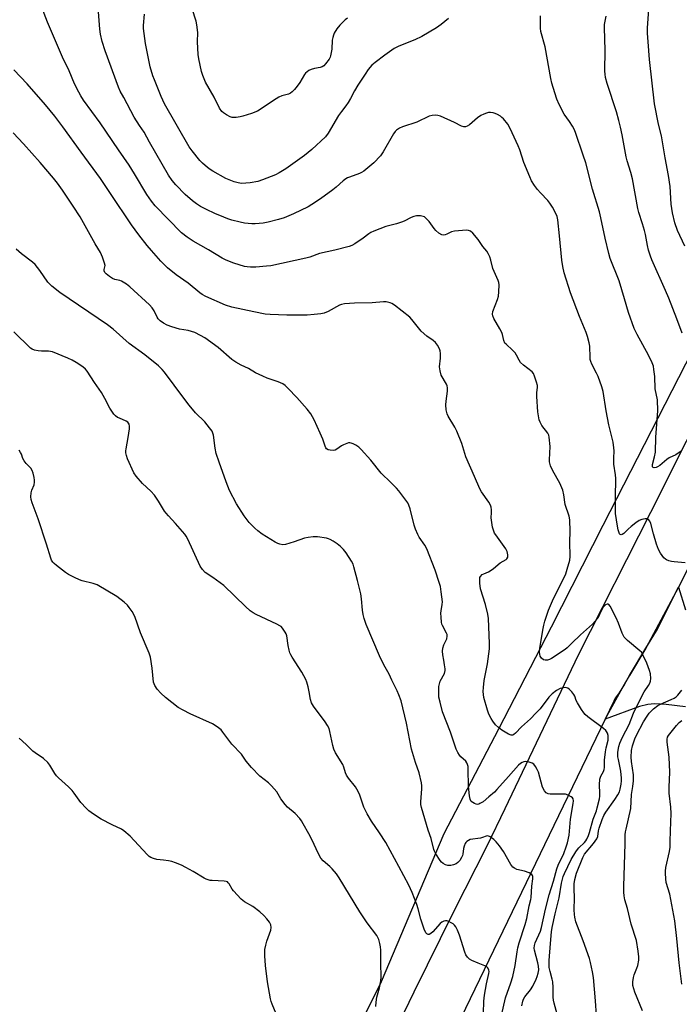
# Model space of a CAD drawing. Units: inches. Extents: x 1183770 to 1189770, y 541457 to 545458.
# Drawn here: x 1184039 to 1184309, y 543953 to 544355 of the extents above; entities that cross this region are included whole.
import ezdxf

# ---------------------------------------------------------------- set-up
doc = ezdxf.new("R2010")
doc.units = ezdxf.units.IN
doc.header["$MEASUREMENT"] = 0
for name, color, linetype in [('NTRL-Farm Land', 3, 'Continuous'), ('TRANS-Driveway', 251, 'Continuous'), ('TRANS-Road', 130, 'Continuous'), ('Undefined', 1, 'Continuous')]:
    doc.layers.add(name, color=color, linetype=linetype)

msp = doc.modelspace()

# ---------------------------------------------------------------- linework, layer by layer
at = {"layer": 'NTRL-Farm Land'}
msp.add_lwpolyline([(1184351.68, 544362.65), (1184351.51, 544348.86), (1184353.87, 544328.34), (1184354.57, 544303.4), (1184352.52, 544295.93), (1184328.5, 544247.55), (1184277.67, 544148.54), (1184256.59, 544107), (1184235.07, 544065.23), (1184212.7, 544022.35), (1184186.95, 543961.9), (1184112.37, 543811.9), (1183994.87, 543880.45), (1183993.72, 543912.61), (1183999.28, 543993.43), (1183997.97, 544033.59), (1183994.17, 544046.31), (1183978.85, 544066.82), (1183914.93, 544126.93), (1183861.7, 544158.62), (1183861.83, 544161.29), (1183863.65, 544168.08), (1183959.77, 544365.84)], dxfattribs=at)
at = {"layer": 'TRANS-Driveway'}
msp.add_polyline3d([(1184311.56, 544074.36, 0), (1184303.59, 544075.38, 0), (1184298.85, 544075.65, 0), (1184296.07, 544075.34, 0), (1184292.68, 544074.46, 0), (1184278.62, 544069.32, 0), (1184286.53, 544083.62, 0), (1184288.65, 544087.14, 0), (1184295.37, 544098.32, 0), (1184299.63, 544105.4, 0), (1184308.74, 544123.32, 0), (1184311.5, 544114.03, 0)], dxfattribs=at)
at = {"layer": 'TRANS-Road'}
for points in [[(1184354.64, 544213.58), (1184308.74, 544123.32), (1184295.37, 544098.32), (1184288.65, 544087.14), (1184286.53, 544083.62), (1184284.42, 544080.11), (1184283.56, 544079.05), (1184282.82, 544077.92), (1184282.18, 544076.72), (1184282.15, 544076.65), (1184278.62, 544069.32), (1184177.68, 543860.24)], [(1184192.34, 543940.79), (1184200.49, 543957.73), (1184216.68, 543990.67), (1184230.56, 544017.77), (1184237.71, 544032.75), (1184267.76, 544095.58), (1184297.29, 544153.94), (1184326.71, 544212.41)]]:
    msp.add_lwpolyline(points, dxfattribs=at)
at = {"layer": 'Undefined'}
for points, elevation in [([(1184275.53, 543942.14), (1184274.73, 543954.08), (1184273.87, 543963.63), (1184273.54, 543965.96), (1184272.68, 543969.75), (1184272.2, 543971.45), (1184269.73, 543978.59), (1184266.72, 543986.43), (1184266.19, 543988.3), (1184266.07, 543989.37), (1184266.01, 543991.28), (1184266.1, 543996.19), (1184265.94, 543999.89), (1184266, 544001.97), (1184266.21, 544003.73), (1184266.87, 544006.3), (1184269.49, 544012.78), (1184270.27, 544014.04), (1184273.85, 544018.44), (1184275.21, 544020.33), (1184275.61, 544021.3), (1184275.95, 544023.57), (1184276.25, 544024.69), (1184277.5, 544028.32), (1184278.12, 544029.87), (1184278.98, 544031.29), (1184282.59, 544036.39), (1184283.83, 544038.37), (1184284.49, 544039.65), (1184284.82, 544040.73), (1184285.19, 544042.71), (1184285.35, 544044.12), (1184285.39, 544045.24), (1184285.12, 544047.99), (1184284.06, 544052.82), (1184283.88, 544053.97), (1184283.87, 544055.77), (1184284.26, 544058.16), (1184284.73, 544059.55), (1184285.75, 544061.99), (1184288.47, 544067.18), (1184290.27, 544071.76), (1184291.09, 544073.61), (1184294.65, 544080.45), (1184296.45, 544083.11), (1184297, 544084.05), (1184297.28, 544084.8), (1184297.36, 544085.9), (1184297.18, 544087.88), (1184296.86, 544089.28), (1184295.66, 544092.29), (1184293.94, 544095.96), (1184293.48, 544096.68), (1184292.9, 544097.3), (1184287.76, 544101.51), (1184286.94, 544102.27), (1184286.39, 544102.89), (1184285.61, 544104.46), (1184284.14, 544108.55), (1184283.17, 544110.71), (1184280.66, 544115.57), (1184280.22, 544116.19), (1184279.88, 544116.41), (1184279.49, 544116.39), (1184278.86, 544116.06), (1184278.45, 544115.72), (1184277.91, 544115.09), (1184277.03, 544113.67), (1184275.62, 544110.63), (1184274.61, 544109.36), (1184273.42, 544108.2), (1184268.56, 544103.86), (1184265.01, 544100.41), (1184263.11, 544098.44), (1184262.35, 544097.77), (1184256.69, 544094.16), (1184255.92, 544093.78), (1184255.13, 544093.51), (1184254.61, 544093.4), (1184254.1, 544093.4), (1184253.42, 544093.66), (1184252.61, 544094.27), (1184252.31, 544094.67), (1184252.09, 544095.15), (1184251.9, 544095.94), (1184251.82, 544096.77), (1184251.91, 544098.21), (1184253.13, 544105.71), (1184253.57, 544107.82), (1184253.99, 544109.42), (1184255.51, 544113.94), (1184257.08, 544117.72), (1184262.52, 544128.82), (1184263.18, 544130.75), (1184264.2, 544134.39), (1184264.36, 544135.82), (1184264.22, 544141.89), (1184264.38, 544146.03), (1184264.21, 544150.9), (1184263.88, 544152.38), (1184262.36, 544157.15), (1184261.82, 544161.15), (1184261.35, 544163.07), (1184260.05, 544165.91), (1184257.31, 544170.88), (1184256.35, 544172.97), (1184255.98, 544174.04), (1184255.88, 544174.6), (1184255.85, 544175.48), (1184256.19, 544180.9), (1184255.75, 544184.69), (1184255.56, 544185.54), (1184255.24, 544186.32), (1184252.73, 544189.5), (1184252.02, 544190.77), (1184251.67, 544191.83), (1184251.12, 544195.08), (1184250.7, 544201.3), (1184250.68, 544203.03), (1184250.97, 544204.99), (1184250.97, 544205.83), (1184250.62, 544207.22), (1184249.77, 544209.71), (1184249.29, 544210.74), (1184248.76, 544211.41), (1184245.25, 544214.18), (1184244.08, 544215.29), (1184243.44, 544216.15), (1184242.42, 544218.24), (1184241.79, 544219.19), (1184240.63, 544220.43), (1184238.24, 544222.56), (1184237.67, 544223.19), (1184237.18, 544224.2), (1184236.61, 544226.66), (1184236.32, 544227.47), (1184235.5, 544229.05), (1184233.1, 544233.2), (1184232.64, 544234.26), (1184232.52, 544235.05), (1184232.67, 544236.12), (1184234.59, 544240.97), (1184235.01, 544242.32), (1184235.18, 544244.08), (1184235.24, 544247.04), (1184235.15, 544247.9), (1184234.91, 544248.72), (1184232.73, 544253.64), (1184231.92, 544257.12), (1184231.41, 544258.49), (1184230.78, 544259.8), (1184230.2, 544260.8), (1184228.67, 544262.71), (1184226.65, 544265.62), (1184224.58, 544268.1), (1184223.54, 544269.03), (1184222.79, 544269.29), (1184221.94, 544269.33), (1184216.95, 544269.03), (1184215.85, 544268.75), (1184213.86, 544267.72), (1184213.15, 544267.44), (1184212.37, 544267.38), (1184211.85, 544267.5), (1184210.66, 544268.15), (1184209.35, 544269.19), (1184208.64, 544270.07), (1184206.67, 544272.87), (1184205.31, 544274.27), (1184204.67, 544274.77), (1184204.22, 544275.02), (1184203.14, 544275.23), (1184201.43, 544275.23), (1184200.31, 544275.02), (1184199.25, 544274.57), (1184196.37, 544273.12), (1184195.27, 544272.67), (1184193.29, 544272.02), (1184188.89, 544270.94), (1184184.03, 544268.96), (1184182.71, 544268.36), (1184181.97, 544267.91), (1184179.66, 544266.09), (1184176.29, 544263.85), (1184175.02, 544263.12), (1184173.95, 544262.7), (1184168.09, 544261.14), (1184161.78, 544259.8), (1184157.84, 544258.32), (1184156.14, 544257.86), (1184141.83, 544254.85), (1184140.1, 544254.62), (1184135.66, 544254.28), (1184133.6, 544254.22), (1184132.23, 544254.36), (1184131.13, 544254.56), (1184126.71, 544255.86), (1184123.53, 544257.16), (1184121.98, 544257.98), (1184116.4, 544261.29), (1184110.04, 544264.85), (1184107.56, 544266.49), (1184105.33, 544268.35), (1184094.55, 544279.36), (1184092.96, 544281.23), (1184091.05, 544284.03), (1184086.08, 544292.39), (1184083.82, 544295.95), (1184079.46, 544302.24), (1184072.08, 544313.23), (1184065.22, 544322.58), (1184064.1, 544324.28), (1184063.25, 544325.82), (1184061.52, 544329.26), (1184059.29, 544334.51), (1184056.57, 544340.12), (1184050.44, 544354.43), (1184044.48, 544370.35)], 326), ([(1184311.21, 544262.79), (1184308.24, 544269.26), (1184307.15, 544272.36), (1184306.2, 544276.45), (1184305.63, 544280.05), (1184305.2, 544287.26), (1184304.6, 544291.78), (1184303.18, 544298.99), (1184301.72, 544307.97), (1184300.52, 544312.76), (1184298.79, 544321.11), (1184296.84, 544339.24), (1184296.2, 544346.47), (1184296.01, 544350.03), (1184296, 544352.12), (1184296.84, 544363.37)], 334), ([(1184214.57, 544355.98), (1184211.61, 544353.57), (1184209.71, 544352.19), (1184203.68, 544348.65), (1184200.75, 544347.19), (1184194.17, 544344.62), (1184193.4, 544344.27), (1184192.38, 544343.67), (1184188.46, 544341.02), (1184184.54, 544337.99), (1184183.23, 544336.85), (1184181.74, 544335.15), (1184180.4, 544333.23), (1184177.51, 544328.72), (1184176.1, 544326.31), (1184174.52, 544323.27), (1184173.51, 544321.59), (1184172.57, 544320.2), (1184170.76, 544317.94), (1184169.54, 544316.25), (1184165.3, 544309.01), (1184164.19, 544307.51), (1184158.63, 544302.33), (1184155.65, 544299.95), (1184147.98, 544294.49), (1184145.29, 544292.8), (1184143.77, 544291.96), (1184138.48, 544289.91), (1184136.5, 544289.3), (1184133.38, 544288.76), (1184131.69, 544288.56), (1184129.79, 544288.52), (1184128.47, 544288.69), (1184126.87, 544289.17), (1184123.44, 544290.58), (1184118.07, 544293.54), (1184117.09, 544294.16), (1184115.91, 544295.08), (1184113.87, 544296.85), (1184112.83, 544297.91), (1184109.69, 544301.84), (1184108.5, 544303.52), (1184098.33, 544321.07), (1184096.92, 544324.06), (1184094.19, 544330.85), (1184093.59, 544332.52), (1184092.49, 544336.18), (1184092.01, 544338.19), (1184090.6, 544345.75), (1184089.75, 544351.89), (1184089.76, 544353.14), (1184090.21, 544357.75)], 330), ([(1184309.81, 544178.92), (1184307.64, 544177.52), (1184304.92, 544176.19), (1184303.96, 544175.52), (1184300.97, 544173.04), (1184300.13, 544172.49), (1184299.47, 544172.24), (1184298.78, 544172.15), (1184298.25, 544172.3), (1184298.07, 544172.61), (1184298.02, 544173.03), (1184298.06, 544173.54), (1184298.92, 544176.59), (1184299.23, 544178.61), (1184299.4, 544184.73), (1184300.18, 544195.47), (1184300.05, 544200.03), (1184299.08, 544204.47), (1184298.95, 544209.57), (1184298.63, 544212.39), (1184298.39, 544213.78), (1184297.9, 544215.11), (1184296.37, 544218.22), (1184291.75, 544226.69), (1184290.6, 544229.09), (1184288.15, 544235.64), (1184286.57, 544241.24), (1184284.33, 544248.68), (1184280.73, 544257.76), (1184280.16, 544259.79), (1184278.61, 544266.15), (1184276.92, 544274.4), (1184276.3, 544276.87), (1184273.49, 544286.2), (1184270.71, 544296.97), (1184269.72, 544300.04), (1184266.5, 544309.28), (1184265.95, 544310.65), (1184265.3, 544311.88), (1184264.13, 544313.79), (1184261.93, 544316.9), (1184259.89, 544320.83), (1184258.93, 544322.98), (1184257.34, 544327.77), (1184256.85, 544329.49), (1184256.45, 544331.4), (1184254.18, 544344.37), (1184252.35, 544350.61), (1184252.22, 544352.06), (1184252.22, 544357.09)], 330), ([(1184310.02, 543960.95), (1184308.91, 543969.67), (1184308.01, 543979.61), (1184307.22, 543986.84), (1184305.08, 543997.75), (1184303.63, 544002.5), (1184303.44, 544003.94), (1184303.3, 544006.27), (1184303.34, 544007.14), (1184303.55, 544008.58), (1184304.96, 544015.16), (1184305.23, 544016.91), (1184305.32, 544019.24), (1184305.36, 544023.68), (1184305.7, 544030.79), (1184305.56, 544033.33), (1184304.86, 544039), (1184304.88, 544041.52), (1184305.19, 544047.67), (1184304.84, 544053.72), (1184304.02, 544059.93), (1184304.03, 544061.07), (1184304.23, 544061.9), (1184304.59, 544062.66), (1184305.08, 544063.37), (1184307.79, 544066.75), (1184308.98, 544067.98), (1184310.07, 544068.71)], 330)]:
    msp.add_lwpolyline(points, dxfattribs=dict(at, elevation=elevation))
for points in [[(1184311.37, 544133.29, 328), (1184306.93, 544133.65, 328), (1184305.79, 544133.84, 328), (1184304.75, 544134.15, 328), (1184303.75, 544134.56, 328), (1184303.3, 544134.82, 328), (1184302.67, 544135.38, 328), (1184301.27, 544137.2, 328), (1184300.52, 544138.76, 328), (1184299.73, 544140.93, 328), (1184298.42, 544145.1, 328), (1184297.41, 544149.36, 328), (1184296.94, 544150.37, 328), (1184296.46, 544150.98, 328), (1184296.07, 544151.25, 328), (1184295.84, 544151.32, 328), (1184295.05, 544151.32, 328), (1184293.65, 544150.99, 328), (1184292.59, 544150.53, 328), (1184291.15, 544149.58, 328), (1184289.36, 544148.19, 328), (1184288.1, 544147.11, 328), (1184286.3, 544145.32, 328), (1184285.64, 544144.87, 328), (1184285.22, 544144.74, 328), (1184284.85, 544144.85, 328), (1184284.57, 544145.19, 328), (1184284.23, 544145.91, 328), (1184283.99, 544146.76, 328), (1184283.71, 544148.24, 328), (1184282.95, 544153.52, 328), (1184282.84, 544160.01, 328), (1184282.97, 544167.8, 328), (1184282.85, 544169.28, 328), (1184282.21, 544173.61, 328), (1184282.18, 544176.07, 328), (1184282.34, 544179.13, 328), (1184282.28, 544180.27, 328), (1184281.89, 544182.62, 328), (1184280.15, 544189.73, 328), (1184279.01, 544195.46, 328), (1184277.84, 544203.36, 328), (1184277.34, 544205.33, 328), (1184275.76, 544209.52, 328), (1184275.14, 544210.87, 328), (1184273.24, 544214.58, 328), (1184272.76, 544215.66, 328), (1184272.56, 544216.41, 328), (1184272.47, 544217.23, 328), (1184272.39, 544221.91, 328), (1184272.11, 544223.33, 328), (1184271.42, 544225.87, 328), (1184270.85, 544227.53, 328), (1184268.12, 544234.03, 328), (1184264.49, 544243.71, 328), (1184261.95, 544251.89, 328), (1184261.4, 544254.47, 328), (1184260.98, 544257.08, 328), (1184259.98, 544267.1, 328), (1184259.25, 544273.56, 328), (1184258.97, 544274.95, 328), (1184258.51, 544276.23, 328), (1184257.13, 544278.77, 328), (1184256.06, 544280.48, 328), (1184255.19, 544281.51, 328), (1184252.19, 544284.64, 328), (1184251.04, 544285.97, 328), (1184249.79, 544287.59, 328), (1184248.52, 544289.6, 328), (1184247.79, 544291.19, 328), (1184245.36, 544297.12, 328), (1184243.71, 544302.25, 328), (1184243.12, 544303.86, 328), (1184239.73, 544310.95, 328), (1184238.78, 544312.71, 328), (1184237.05, 544314.91, 328), (1184236.44, 544315.47, 328), (1184235.77, 544315.95, 328), (1184234.59, 544316.67, 328), (1184233.59, 544317.12, 328), (1184232.79, 544317.32, 328), (1184231.7, 544317.45, 328), (1184230.88, 544317.45, 328), (1184230.09, 544317.28, 328), (1184229.07, 544316.88, 328), (1184227.83, 544316.25, 328), (1184226.48, 544315.31, 328), (1184223.14, 544312.43, 328), (1184222.22, 544311.92, 328), (1184221.49, 544311.7, 328), (1184220.77, 544311.7, 328), (1184219.84, 544311.99, 328), (1184217.02, 544313.43, 328), (1184211.28, 544315.97, 328), (1184210.16, 544316.3, 328), (1184209.29, 544316.36, 328), (1184207.82, 544316.24, 328), (1184206.68, 544315.97, 328), (1184201.63, 544313.56, 328), (1184195.76, 544311.65, 328), (1184194.44, 544311.11, 328), (1184193.3, 544310.35, 328), (1184192.73, 544309.73, 328), (1184192.05, 544308.82, 328), (1184187.88, 544301.45, 328), (1184186.76, 544299.77, 328), (1184183.96, 544296.92, 328), (1184179.87, 544293.53, 328), (1184178.96, 544292.93, 328), (1184178.19, 544292.55, 328), (1184174.02, 544291.08, 328), (1184173.21, 544290.72, 328), (1184172.53, 544290.31, 328), (1184171.45, 544289.52, 328), (1184168.59, 544286.96, 328), (1184167.19, 544285.87, 328), (1184162.22, 544282.23, 328), (1184158.59, 544279.82, 328), (1184157.1, 544278.92, 328), (1184151.12, 544276.03, 328), (1184147.26, 544274.48, 328), (1184145.02, 544273.68, 328), (1184140.74, 544272.59, 328), (1184138.72, 544272.23, 328), (1184135.51, 544271.98, 328), (1184134.02, 544272.03, 328), (1184131.04, 544272.29, 328), (1184129.3, 544272.6, 328), (1184125.92, 544273.5, 328), (1184124.24, 544274, 328), (1184122.56, 544274.64, 328), (1184118.97, 544276.14, 328), (1184115.47, 544277.83, 328), (1184113.08, 544279.06, 328), (1184111.42, 544280.12, 328), (1184109.83, 544281.32, 328), (1184106.83, 544283.98, 328), (1184103.02, 544287.91, 328), (1184101.52, 544289.72, 328), (1184100.03, 544291.93, 328), (1184092.2, 544305.32, 328), (1184089.96, 544309.43, 328), (1184088.08, 544312.22, 328), (1184085.91, 544315.66, 328), (1184081.64, 544323.61, 328), (1184080.27, 544326.25, 328), (1184079.57, 544327.82, 328), (1184074.08, 544342.68, 328), (1184072.8, 544346.59, 328), (1184072.18, 544349.62, 328), (1184071.94, 544351.66, 328), (1184071.23, 544360.53, 328)], [(1184173.25, 544356.06, 332), (1184172.34, 544355.39, 332), (1184170.07, 544353.2, 332), (1184168.8, 544351.76, 332), (1184167.77, 544349.92, 332), (1184167.44, 544349.14, 332), (1184167.16, 544348.2, 332), (1184167.02, 544347.11, 332), (1184166.83, 544343.37, 332), (1184166.32, 544340.63, 332), (1184166.13, 544340.12, 332), (1184165.71, 544339.36, 332), (1184164.29, 544337.46, 332), (1184163.52, 544336.61, 332), (1184162.84, 544336.17, 332), (1184162.1, 544335.94, 332), (1184159.69, 544335.46, 332), (1184158.37, 544335.08, 332), (1184157.36, 544334.63, 332), (1184156.66, 544334.13, 332), (1184156.04, 544333.54, 332), (1184155.68, 544333.08, 332), (1184153.71, 544329.78, 332), (1184152.69, 544328.31, 332), (1184151.57, 544326.9, 332), (1184150.52, 544325.91, 332), (1184149.84, 544325.41, 332), (1184149.09, 544325.04, 332), (1184146.36, 544324.39, 332), (1184145.11, 544323.85, 332), (1184142.88, 544322.47, 332), (1184137.88, 544318.97, 332), (1184136.42, 544318.08, 332), (1184133.88, 544317.09, 332), (1184130.38, 544315.98, 332), (1184129.28, 544315.73, 332), (1184127.63, 544315.47, 332), (1184126.81, 544315.4, 332), (1184126.01, 544315.45, 332), (1184125.2, 544315.71, 332), (1184123.66, 544316.54, 332), (1184122.44, 544317.34, 332), (1184121.85, 544317.92, 332), (1184120.9, 544319.3, 332), (1184118.62, 544323.72, 332), (1184115.16, 544329.95, 332), (1184113.98, 544332.62, 332), (1184113.49, 544334.3, 332), (1184112.41, 544339.48, 332), (1184112.13, 544341.21, 332), (1184111.85, 544346.45, 332), (1184111.92, 544350.31, 332), (1184111.62, 544353.44, 332), (1184111.31, 544354.86, 332), (1184109.69, 544359.92, 332)], [(1184310.22, 544227.23, 332), (1184307.93, 544233.06, 332), (1184304.73, 544241.56, 332), (1184303.42, 544244.68, 332), (1184297.82, 544257.19, 332), (1184297.2, 544258.79, 332), (1184296.42, 544261.2, 332), (1184295.94, 544263.1, 332), (1184295.13, 544267.61, 332), (1184294.76, 544269.26, 332), (1184293.98, 544271.97, 332), (1184292.43, 544276.64, 332), (1184291.99, 544278.3, 332), (1184289.84, 544290.44, 332), (1184289.2, 544293.02, 332), (1184287.69, 544297.74, 332), (1184287.24, 544299.44, 332), (1184285.69, 544308.35, 332), (1184284.98, 544311.47, 332), (1184284.26, 544314.29, 332), (1184283.25, 544317.74, 332), (1184279.47, 544329.44, 332), (1184278.83, 544331.88, 332), (1184278.61, 544333.17, 332), (1184278.52, 544334.43, 332), (1184278.62, 544343.08, 332), (1184278.35, 544352.17, 332), (1184278.46, 544353.47, 332), (1184279.01, 544356.99, 332)], [(1184259.08, 543948.58, 324), (1184257.78, 543953.1, 324), (1184257.52, 543954.41, 324), (1184257.45, 543955.55, 324), (1184257.44, 543959.58, 324), (1184257.27, 543961.86, 324), (1184257.03, 543962.99, 324), (1184256.1, 543966.06, 324), (1184255.8, 543967.66, 324), (1184255.74, 543968.79, 324), (1184255.76, 543970.52, 324), (1184256.23, 543977.58, 324), (1184256.75, 543982.26, 324), (1184257.03, 543984.09, 324), (1184258.21, 543989.67, 324), (1184259.88, 543996.25, 324), (1184260.82, 544002.19, 324), (1184261.16, 544003.9, 324), (1184261.45, 544004.94, 324), (1184261.98, 544006.17, 324), (1184264.78, 544011.85, 324), (1184266.68, 544015.09, 324), (1184267.31, 544016.05, 324), (1184267.86, 544016.71, 324), (1184270.19, 544018.88, 324), (1184270.71, 544019.54, 324), (1184271.14, 544020.26, 324), (1184271.81, 544021.78, 324), (1184272.25, 544022.99, 324), (1184273.7, 544028.47, 324), (1184275.09, 544031.86, 324), (1184275.46, 544032.98, 324), (1184276.29, 544036.78, 324), (1184276.46, 544037.88, 324), (1184276.49, 544039.01, 324), (1184276.35, 544042.42, 324), (1184276.5, 544044.78, 324), (1184276.85, 544046, 324), (1184277.97, 544047.95, 324), (1184278.23, 544048.66, 324), (1184278.34, 544049.48, 324), (1184278.44, 544052.58, 324), (1184278.8, 544055.95, 324), (1184279.08, 544057.6, 324), (1184279.86, 544060.67, 324), (1184279.96, 544061.81, 324), (1184279.85, 544062.68, 324), (1184279.64, 544063.53, 324), (1184279.28, 544064.3, 324), (1184278.92, 544064.74, 324), (1184278.03, 544065.5, 324), (1184271.59, 544070.3, 324), (1184270.48, 544071.22, 324), (1184269.9, 544071.85, 324), (1184268.94, 544073.26, 324), (1184267.32, 544075.97, 324), (1184266.84, 544076.99, 324), (1184266.19, 544078.74, 324), (1184265.83, 544079.41, 324), (1184264.96, 544080.53, 324), (1184263.98, 544081.54, 324), (1184263.35, 544082.03, 324), (1184262.87, 544082.2, 324), (1184262.36, 544082.26, 324), (1184261.55, 544082.2, 324), (1184260.21, 544081.87, 324), (1184258.76, 544081.06, 324), (1184256.98, 544079.67, 324), (1184255.67, 544078.31, 324), (1184252.03, 544073.61, 324), (1184250.31, 544071.71, 324), (1184248.09, 544069.45, 324), (1184244.43, 544066.12, 324), (1184242, 544063.55, 324), (1184241.35, 544063.02, 324), (1184240.9, 544062.81, 324), (1184240.2, 544062.74, 324), (1184239.16, 544063.12, 324), (1184236.37, 544064.83, 324), (1184234.98, 544065.87, 324), (1184233.83, 544067.04, 324), (1184232.73, 544068.44, 324), (1184232, 544069.65, 324), (1184231.12, 544071.4, 324), (1184230.54, 544073.05, 324), (1184229.08, 544078.17, 324), (1184228.86, 544079.4, 324), (1184228.8, 544080.57, 324), (1184228.9, 544082.3, 324), (1184229.2, 544085.16, 324), (1184230.48, 544091.93, 324), (1184231.31, 544098.03, 324), (1184231.33, 544100.27, 324), (1184230.91, 544110.51, 324), (1184230.65, 544112.23, 324), (1184229.71, 544116.22, 324), (1184227.66, 544122.7, 324), (1184227.37, 544125.01, 324), (1184227.33, 544126.73, 324), (1184227.42, 544127.26, 324), (1184227.63, 544127.71, 324), (1184228.28, 544128.45, 324), (1184229.01, 544128.84, 324), (1184230.91, 544129.56, 324), (1184231.64, 544129.97, 324), (1184233.01, 544130.96, 324), (1184235.76, 544133.26, 324), (1184238.11, 544134.62, 324), (1184238.45, 544134.96, 324), (1184238.77, 544135.6, 324), (1184238.87, 544136.08, 324), (1184238.85, 544136.6, 324), (1184238.51, 544137.94, 324), (1184238.01, 544138.97, 324), (1184233.89, 544144.74, 324), (1184233.42, 544145.48, 324), (1184233.05, 544146.25, 324), (1184232.63, 544147.93, 324), (1184232.13, 544150.8, 324), (1184232.08, 544151.65, 324), (1184232.2, 544153.88, 324), (1184232.18, 544154.95, 324), (1184232.05, 544156.01, 324), (1184231.75, 544156.92, 324), (1184231.04, 544158.14, 324), (1184228.02, 544162.35, 324), (1184227.35, 544163.53, 324), (1184225.23, 544168.64, 324), (1184221.59, 544176.58, 324), (1184219.98, 544182.03, 324), (1184217.97, 544187.17, 324), (1184217.16, 544188.74, 324), (1184214.45, 544193.22, 324), (1184214, 544194.17, 324), (1184213.66, 544195.86, 324), (1184213.52, 544197.88, 324), (1184213.63, 544199.36, 324), (1184214.14, 544203.49, 324), (1184214.17, 544204.82, 324), (1184214.02, 544205.63, 324), (1184213.71, 544206.4, 324), (1184211.62, 544210.11, 324), (1184211.12, 544211.8, 324), (1184210.98, 544212.67, 324), (1184210.94, 544213.53, 324), (1184211.24, 544216.97, 324), (1184211.27, 544218.96, 324), (1184211.14, 544220.06, 324), (1184210.85, 544220.84, 324), (1184210.03, 544222.34, 324), (1184209.2, 544223.48, 324), (1184208.33, 544224.21, 324), (1184205.76, 544226.06, 324), (1184203.42, 544228.09, 324), (1184202.27, 544229.37, 324), (1184199.55, 544232.89, 324), (1184198.75, 544233.76, 324), (1184192.42, 544238.73, 324), (1184191.42, 544239.35, 324), (1184190.66, 544239.64, 324), (1184189.05, 544240, 324), (1184187.97, 544240.07, 324), (1184183.37, 544239.7, 324), (1184176.06, 544239.48, 324), (1184171.94, 544239.21, 324), (1184170.79, 544238.96, 324), (1184169.99, 544238.63, 324), (1184165.31, 544236.16, 324), (1184163.68, 544235.42, 324), (1184162.27, 544235.11, 324), (1184159.65, 544234.85, 324), (1184156.72, 544234.65, 324), (1184148.42, 544234.64, 324), (1184141.61, 544234.87, 324), (1184139.56, 544235.05, 324), (1184134.91, 544235.92, 324), (1184125.96, 544237.84, 324), (1184123.34, 544238.74, 324), (1184115.28, 544242.28, 324), (1184113.72, 544243.1, 324), (1184112.74, 544243.76, 324), (1184107.98, 544247.64, 324), (1184103.12, 544251.1, 324), (1184099.59, 544254.03, 324), (1184096.81, 544256.76, 324), (1184092.97, 544261.06, 324), (1184091.28, 544263.06, 324), (1184087.82, 544267.42, 324), (1184084.89, 544271.53, 324), (1184076.29, 544284.44, 324), (1184072.13, 544290.5, 324), (1184064.2, 544301.23, 324), (1184056.78, 544311.64, 324), (1184053.45, 544315.99, 324), (1184049.63, 544320.64, 324), (1184042.21, 544329.27, 324), (1184036.72, 544334.98, 324)], [(1184244.51, 543952, 322), (1184244.97, 543953.96, 322), (1184245.3, 543954.73, 322), (1184245.85, 543955.66, 322), (1184248.08, 543958.65, 322), (1184249, 543960.14, 322), (1184250.48, 543963, 322), (1184250.89, 543964.08, 322), (1184251.3, 543965.46, 322), (1184251.51, 543966.83, 322), (1184251.45, 543968.23, 322), (1184251.15, 543969.67, 322), (1184249.69, 543974.84, 322), (1184249.6, 543975.67, 322), (1184249.71, 543976.7, 322), (1184250.06, 543977.8, 322), (1184252.14, 543982.64, 322), (1184252.68, 543984.14, 322), (1184254.24, 543991.54, 322), (1184255.79, 543997.43, 322), (1184257.52, 544003.01, 322), (1184258.92, 544008.11, 322), (1184259.48, 544009.6, 322), (1184261.7, 544014.4, 322), (1184262.71, 544017.1, 322), (1184263.22, 544018.78, 322), (1184263.91, 544021.92, 322), (1184264.48, 544028.44, 322), (1184265.62, 544034.87, 322), (1184265.67, 544035.96, 322), (1184265.53, 544036.71, 322), (1184265.29, 544037.12, 322), (1184264.69, 544037.6, 322), (1184263.46, 544038.23, 322), (1184262.4, 544038.58, 322), (1184260.93, 544038.69, 322), (1184256.16, 544038.62, 322), (1184255.35, 544038.76, 322), (1184254.51, 544039.19, 322), (1184253.82, 544040, 322), (1184253.05, 544041.48, 322), (1184251.32, 544047.62, 322), (1184250.85, 544048.69, 322), (1184250.13, 544049.96, 322), (1184249.45, 544050.86, 322), (1184248.8, 544051.32, 322), (1184247.52, 544051.79, 322), (1184246.18, 544052.03, 322), (1184245.4, 544051.92, 322), (1184244.66, 544051.6, 322), (1184244, 544051.17, 322), (1184243.21, 544050.49, 322), (1184239.16, 544045.8, 322), (1184234.36, 544040.53, 322), (1184233.33, 544039.51, 322), (1184231.02, 544037.61, 322), (1184228.69, 544035.53, 322), (1184227.44, 544034.77, 322), (1184226.92, 544034.56, 322), (1184226.39, 544034.47, 322), (1184225.9, 544034.53, 322), (1184225.16, 544034.8, 322), (1184224.46, 544035.2, 322), (1184223.86, 544035.7, 322), (1184223.39, 544036.56, 322), (1184223.14, 544037.98, 322), (1184222.81, 544041.92, 322), (1184222.67, 544048.75, 322), (1184222.55, 544049.93, 322), (1184222.36, 544050.78, 322), (1184222.04, 544051.48, 322), (1184221.61, 544052.07, 322), (1184219.67, 544053.91, 322), (1184219.1, 544054.56, 322), (1184218.35, 544055.74, 322), (1184217.72, 544056.99, 322), (1184215.38, 544064.01, 322), (1184212.15, 544072.3, 322), (1184211.1, 544076.32, 322), (1184210.66, 544078.35, 322), (1184210.59, 544079.21, 322), (1184210.6, 544080.95, 322), (1184210.67, 544082.68, 322), (1184210.81, 544083.81, 322), (1184211.2, 544084.89, 322), (1184212.89, 544087.99, 322), (1184213.26, 544089.2, 322), (1184213.23, 544089.97, 322), (1184212.87, 544091.52, 322), (1184212.66, 544093.4, 322), (1184212.23, 544095.69, 322), (1184212.17, 544097.18, 322), (1184212.26, 544098.36, 322), (1184212.65, 544099.68, 322), (1184213.87, 544102.2, 322), (1184214.05, 544103.22, 322), (1184213.96, 544103.97, 322), (1184213.78, 544104.5, 322), (1184212.05, 544107.59, 322), (1184211.83, 544108.13, 322), (1184211.65, 544108.96, 322), (1184211.49, 544110.99, 322), (1184211.45, 544112.73, 322), (1184211.54, 544113.6, 322), (1184212, 544116.19, 322), (1184212.05, 544117.35, 322), (1184211.59, 544121.48, 322), (1184211.27, 544123.54, 322), (1184210.77, 544125.24, 322), (1184209.05, 544130.3, 322), (1184205.67, 544139.05, 322), (1184204.87, 544140.54, 322), (1184202.51, 544143.77, 322), (1184201.98, 544144.82, 322), (1184201.07, 544147.02, 322), (1184200.5, 544148.71, 322), (1184198.89, 544155.31, 322), (1184198.39, 544156.85, 322), (1184197.89, 544157.76, 322), (1184197.13, 544158.9, 322), (1184194.22, 544162.68, 322), (1184193.25, 544163.81, 322), (1184190.98, 544166.13, 322), (1184186.99, 544169.94, 322), (1184182.73, 544175.24, 322), (1184178.86, 544179.58, 322), (1184177.8, 544180.57, 322), (1184176.62, 544181.39, 322), (1184175.58, 544181.91, 322), (1184174.77, 544182.2, 322), (1184174.23, 544182.32, 322), (1184173.69, 544182.32, 322), (1184172.89, 544182.11, 322), (1184171.58, 544181.52, 322), (1184170.82, 544181.08, 322), (1184168.91, 544179.74, 322), (1184168.15, 544179.38, 322), (1184167.3, 544179.26, 322), (1184166.13, 544179.32, 322), (1184165.3, 544179.5, 322), (1184164.67, 544179.89, 322), (1184164.38, 544180.28, 322), (1184164.04, 544180.97, 322), (1184163.14, 544183.84, 322), (1184162.1, 544186.31, 322), (1184159.65, 544191.72, 322), (1184158.26, 544194.17, 322), (1184156.73, 544196.1, 322), (1184152.45, 544200.96, 322), (1184149.01, 544204.65, 322), (1184147.72, 544205.85, 322), (1184146.74, 544206.45, 322), (1184144.9, 544207.32, 322), (1184140.36, 544208.88, 322), (1184138.54, 544209.63, 322), (1184135.65, 544211.06, 322), (1184132.7, 544212.72, 322), (1184129.73, 544214.18, 322), (1184127.49, 544215.4, 322), (1184125.92, 544216.53, 322), (1184120.37, 544221.37, 322), (1184114.87, 544225.29, 322), (1184113.12, 544226.34, 322), (1184110.74, 544227.47, 322), (1184109.39, 544227.95, 322), (1184108, 544228.27, 322), (1184104.46, 544228.84, 322), (1184101.35, 544229.78, 322), (1184099.41, 544230.5, 322), (1184097.92, 544231.35, 322), (1184096.51, 544232.32, 322), (1184095.78, 544233.08, 322), (1184095.36, 544233.79, 322), (1184094.14, 544236.4, 322), (1184093.29, 544237.57, 322), (1184092.16, 544238.89, 322), (1184084.14, 544246.22, 322), (1184082.74, 544247.29, 322), (1184080.76, 544248.47, 322), (1184080, 544248.76, 322), (1184077.98, 544249.21, 322), (1184077.07, 544249.59, 322), (1184075.85, 544250.4, 322), (1184074.49, 544251.48, 322), (1184073.95, 544252.08, 322), (1184073.71, 544252.71, 322), (1184073.72, 544253.22, 322), (1184074.01, 544254.86, 322), (1184073.83, 544255.94, 322), (1184072.98, 544258.36, 322), (1184072.17, 544260.19, 322), (1184070.03, 544263.79, 322), (1184063.83, 544274.8, 322), (1184061.01, 544279.26, 322), (1184056.67, 544285.73, 322), (1184054.6, 544288.57, 322), (1184052.96, 544290.66, 322), (1184047.42, 544297.12, 322), (1184040.68, 544304.69, 322), (1184036.48, 544309.17, 322)], [(1184235.63, 543945.07, 320), (1184237.89, 543955.31, 320), (1184240.08, 543961.51, 320), (1184240.86, 543964.05, 320), (1184241.79, 543968.49, 320), (1184242.6, 543974.08, 320), (1184242.94, 543975.75, 320), (1184243.54, 543977.88, 320), (1184245.94, 543985.38, 320), (1184246.57, 543987.78, 320), (1184247.51, 543992.99, 320), (1184248.19, 543995.49, 320), (1184248.34, 543996.33, 320), (1184248.7, 544001.01, 320), (1184249.1, 544003.97, 320), (1184249.07, 544005.03, 320), (1184248.94, 544005.41, 320), (1184248.67, 544005.77, 320), (1184248.25, 544006.08, 320), (1184247.51, 544006.47, 320), (1184245.59, 544007.17, 320), (1184242.57, 544007.86, 320), (1184241.57, 544008.31, 320), (1184240.91, 544008.77, 320), (1184240.09, 544009.88, 320), (1184237.13, 544015.22, 320), (1184235.48, 544017.45, 320), (1184234.06, 544019.16, 320), (1184233.07, 544020.14, 320), (1184231.65, 544021.12, 320), (1184230.68, 544021.53, 320), (1184229.99, 544021.49, 320), (1184228.44, 544020.84, 320), (1184227.62, 544020.61, 320), (1184223.46, 544020.03, 320), (1184222.71, 544019.72, 320), (1184222.05, 544019.29, 320), (1184221.68, 544018.89, 320), (1184221.37, 544018.41, 320), (1184220.92, 544017.32, 320), (1184220.73, 544016.46, 320), (1184220.44, 544014.09, 320), (1184220.29, 544013.52, 320), (1184219.94, 544012.74, 320), (1184219.15, 544011.52, 320), (1184218.39, 544010.66, 320), (1184217.69, 544010.19, 320), (1184216.64, 544009.73, 320), (1184215.5, 544009.47, 320), (1184214.35, 544009.44, 320), (1184213.31, 544009.78, 320), (1184212.32, 544010.31, 320), (1184211.67, 544010.81, 320), (1184211.1, 544011.47, 320), (1184209.38, 544014.27, 320), (1184208.82, 544015.32, 320), (1184208.55, 544016, 320), (1184207.52, 544020.5, 320), (1184206.3, 544023.9, 320), (1184203.45, 544033.23, 320), (1184203.26, 544034.35, 320), (1184203.2, 544035.51, 320), (1184203.64, 544040.88, 320), (1184203.64, 544042.07, 320), (1184203.5, 544043.21, 320), (1184202.51, 544047.4, 320), (1184201.02, 544051.56, 320), (1184199.36, 544057.09, 320), (1184197.33, 544067.67, 320), (1184195.15, 544076.88, 320), (1184194.3, 544079.31, 320), (1184193.61, 544080.89, 320), (1184191.41, 544085.29, 320), (1184190.3, 544087.72, 320), (1184188.11, 544091.57, 320), (1184186.37, 544095.22, 320), (1184180.86, 544108.08, 320), (1184180.04, 544110.51, 320), (1184179.62, 544112.17, 320), (1184179.37, 544113.91, 320), (1184178.97, 544118.59, 320), (1184178.63, 544120.56, 320), (1184177.33, 544126, 320), (1184175.86, 544131.63, 320), (1184175.49, 544132.72, 320), (1184174.82, 544133.99, 320), (1184172.69, 544137.43, 320), (1184171.62, 544138.78, 320), (1184170.32, 544139.96, 320), (1184168.96, 544141.02, 320), (1184167.33, 544142.15, 320), (1184166.17, 544142.79, 320), (1184165.45, 544143.08, 320), (1184164.61, 544143.3, 320), (1184160.89, 544143.9, 320), (1184159.14, 544143.87, 320), (1184157.08, 544143.6, 320), (1184155.63, 544143.33, 320), (1184151.35, 544141.81, 320), (1184147.83, 544140.78, 320), (1184146.7, 544140.7, 320), (1184145.54, 544140.87, 320), (1184144.71, 544141.15, 320), (1184143.69, 544141.71, 320), (1184138.29, 544145.06, 320), (1184136.53, 544146.31, 320), (1184135.25, 544147.52, 320), (1184133.01, 544149.84, 320), (1184130.92, 544152.51, 320), (1184127.85, 544157.46, 320), (1184125.01, 544162.88, 320), (1184123.52, 544166.46, 320), (1184120.69, 544174.42, 320), (1184119.54, 544178, 320), (1184119.05, 544180.17, 320), (1184118.36, 544185.49, 320), (1184118.16, 544186.34, 320), (1184117.8, 544187.11, 320), (1184116.8, 544188.52, 320), (1184114.79, 544191.02, 320), (1184111.07, 544194.67, 320), (1184108.43, 544197.79, 320), (1184106.26, 544200.61, 320), (1184098.38, 544211.3, 320), (1184097.43, 544212.4, 320), (1184095.95, 544213.82, 320), (1184090.36, 544218.36, 320), (1184083.89, 544223, 320), (1184077.33, 544228.82, 320), (1184074.97, 544230.66, 320), (1184055.55, 544243.89, 320), (1184052.27, 544246.46, 320), (1184051.39, 544247.25, 320), (1184050.64, 544248.13, 320), (1184047.38, 544252.86, 320), (1184045.46, 544255.34, 320), (1184044.37, 544256.31, 320), (1184039.83, 544259.64, 320), (1184037.59, 544261.62, 320)], [(1184228.84, 543949.07, 318), (1184229.08, 543953.96, 318), (1184229.31, 543956.46, 318), (1184230.07, 543961.05, 318), (1184231.12, 543965.23, 318), (1184231.16, 543966.02, 318), (1184231.08, 543966.58, 318), (1184230.68, 543967.59, 318), (1184230.13, 543968.1, 318), (1184226.73, 543969.43, 318), (1184224.06, 543970.57, 318), (1184223.09, 543971.15, 318), (1184222.33, 543971.96, 318), (1184221.71, 543972.89, 318), (1184221.24, 543973.95, 318), (1184219.03, 543980.98, 318), (1184218.25, 543983.06, 318), (1184217.56, 543984.31, 318), (1184217.06, 543985, 318), (1184216.44, 543985.57, 318), (1184215.71, 543986.05, 318), (1184214.69, 543986.58, 318), (1184213.91, 543986.84, 318), (1184213.38, 543986.85, 318), (1184212.59, 543986.63, 318), (1184211.82, 543986.23, 318), (1184211.13, 543985.68, 318), (1184208.17, 543982.32, 318), (1184207.3, 543981.58, 318), (1184206.59, 543981.25, 318), (1184206.17, 543981.25, 318), (1184205.64, 543981.54, 318), (1184205.33, 543981.92, 318), (1184204.62, 543983.41, 318), (1184203.17, 543987.47, 318), (1184202.08, 543991.78, 318), (1184201.54, 543993.46, 318), (1184199.66, 543998.41, 318), (1184198.27, 544001.44, 318), (1184194.29, 544009.1, 318), (1184188.87, 544018.81, 318), (1184186.31, 544022.83, 318), (1184183.01, 544027.53, 318), (1184181.21, 544030.59, 318), (1184179.98, 544033.27, 318), (1184178.3, 544038.25, 318), (1184177.6, 544039.78, 318), (1184176.44, 544041.64, 318), (1184173.69, 544045.13, 318), (1184172.88, 544046.35, 318), (1184172.43, 544047.42, 318), (1184171.7, 544049.69, 318), (1184171.26, 544050.78, 318), (1184168.36, 544055.53, 318), (1184167.6, 544057.11, 318), (1184167.2, 544058.53, 318), (1184166.04, 544064.33, 318), (1184165.67, 544065.44, 318), (1184165.03, 544066.78, 318), (1184164.1, 544068.29, 318), (1184159.36, 544074.64, 318), (1184158.51, 544076.03, 318), (1184158.1, 544077.32, 318), (1184157.54, 544080.52, 318), (1184157.1, 544082.48, 318), (1184156.58, 544084.41, 318), (1184156.18, 544085.48, 318), (1184154.61, 544088.55, 318), (1184150.6, 544094.63, 318), (1184149.99, 544095.66, 318), (1184149.64, 544096.45, 318), (1184149.34, 544097.52, 318), (1184148.97, 544099.45, 318), (1184148.45, 544103.38, 318), (1184148.19, 544104.17, 318), (1184147.78, 544104.92, 318), (1184146.61, 544106.57, 318), (1184146.02, 544107.19, 318), (1184145.56, 544107.52, 318), (1184144.26, 544108.21, 318), (1184135.87, 544112.19, 318), (1184134.64, 544112.88, 318), (1184133.46, 544113.69, 318), (1184131.47, 544115.37, 318), (1184122.58, 544123.94, 318), (1184118.19, 544127.31, 318), (1184115.03, 544129.36, 318), (1184113.85, 544130.56, 318), (1184113, 544131.95, 318), (1184107.86, 544142.91, 318), (1184107.19, 544144.21, 318), (1184106.72, 544144.95, 318), (1184102.84, 544149.39, 318), (1184099.94, 544152.46, 318), (1184099.01, 544153.54, 318), (1184098.39, 544154.42, 318), (1184095.92, 544158.53, 318), (1184094.26, 544160.97, 318), (1184092.73, 544162.56, 318), (1184089.33, 544165.72, 318), (1184086.69, 544168.74, 318), (1184085.74, 544170.16, 318), (1184083.23, 544175.87, 318), (1184082.77, 544177.17, 318), (1184082.53, 544178.22, 318), (1184082.51, 544179.06, 318), (1184082.62, 544179.93, 318), (1184083.5, 544184.56, 318), (1184084.06, 544188.09, 318), (1184084.06, 544189.22, 318), (1184083.86, 544189.99, 318), (1184083.64, 544190.46, 318), (1184083.34, 544190.84, 318), (1184082.69, 544191.29, 318), (1184079.92, 544192.4, 318), (1184079.16, 544192.78, 318), (1184078.35, 544193.35, 318), (1184077.6, 544194.16, 318), (1184075.98, 544196.54, 318), (1184073.94, 544200.5, 318), (1184072.53, 544203, 318), (1184069.65, 544207.08, 318), (1184066.69, 544211.69, 318), (1184065.97, 544212.53, 318), (1184064.91, 544213.46, 318), (1184062.23, 544215.19, 318), (1184060.5, 544216.16, 318), (1184058.72, 544216.97, 318), (1184052.45, 544219.57, 318), (1184051.64, 544219.8, 318), (1184050.86, 544219.92, 318), (1184048.03, 544219.92, 318), (1184046.59, 544220.06, 318), (1184045.19, 544220.3, 318), (1184044.15, 544220.66, 318), (1184043.51, 544221.14, 318), (1184036.71, 544227.73, 318)], [(1184184.79, 543951.83, 316), (1184184.93, 543953.54, 316), (1184185.28, 543955.52, 316), (1184186.3, 543959.44, 316), (1184186.82, 543962.29, 316), (1184187, 543963.73, 316), (1184186.82, 543969.44, 316), (1184186.83, 543974.81, 316), (1184186.73, 543976.21, 316), (1184186.51, 543977.58, 316), (1184186.02, 543979.14, 316), (1184185.18, 543980.83, 316), (1184181.31, 543986.02, 316), (1184178.3, 543990.46, 316), (1184169.88, 544004.47, 316), (1184168.66, 544006.1, 316), (1184166.97, 544008.1, 316), (1184165.94, 544009.08, 316), (1184163.33, 544011.3, 316), (1184162.3, 544012.51, 316), (1184161.33, 544014.26, 316), (1184158.6, 544020.07, 316), (1184157.4, 544022.39, 316), (1184155.13, 544026.45, 316), (1184154.36, 544027.7, 316), (1184153.69, 544028.64, 316), (1184151.78, 544030.74, 316), (1184148.69, 544033.34, 316), (1184147.66, 544034.35, 316), (1184145.94, 544036.77, 316), (1184144.32, 544039.62, 316), (1184142.19, 544042.06, 316), (1184140.92, 544043.28, 316), (1184137.42, 544045.97, 316), (1184133.9, 544049.5, 316), (1184131.73, 544052.2, 316), (1184129.82, 544055.03, 316), (1184125.92, 544059.06, 316), (1184122.25, 544064.06, 316), (1184121.54, 544064.93, 316), (1184119.95, 544066.21, 316), (1184117.97, 544067.47, 316), (1184108.8, 544071.47, 316), (1184105.95, 544072.96, 316), (1184103.92, 544074.12, 316), (1184098.69, 544078.12, 316), (1184096.83, 544079.91, 316), (1184095.28, 544081.59, 316), (1184094.39, 544083.09, 316), (1184093.91, 544084.46, 316), (1184093.36, 544090.17, 316), (1184092.55, 544094.69, 316), (1184092.13, 544096.34, 316), (1184088.59, 544104.58, 316), (1184086.25, 544111.35, 316), (1184085.06, 544113.37, 316), (1184083.9, 544115.06, 316), (1184083.17, 544115.97, 316), (1184081.86, 544117.14, 316), (1184078.82, 544119.47, 316), (1184070.75, 544124.23, 316), (1184069.16, 544124.88, 316), (1184064.72, 544125.98, 316), (1184063.63, 544126.32, 316), (1184061.49, 544127.29, 316), (1184059.12, 544128.49, 316), (1184057.9, 544129.32, 316), (1184054.13, 544132.22, 316), (1184053.22, 544132.97, 316), (1184052.61, 544133.59, 316), (1184052.15, 544134.33, 316), (1184051.81, 544135.12, 316), (1184050.07, 544140.96, 316), (1184046.71, 544151.28, 316), (1184044.16, 544157.78, 316), (1184043.72, 544159.14, 316), (1184043.62, 544160.24, 316), (1184043.8, 544161.9, 316), (1184044.12, 544162.99, 316), (1184044.95, 544165.14, 316), (1184045.21, 544166.23, 316), (1184045.18, 544167.08, 316), (1184044.97, 544168.22, 316), (1184044.57, 544169.94, 316), (1184044.21, 544171.03, 316), (1184043.58, 544171.99, 316), (1184041.76, 544173.96, 316), (1184040.92, 544175.04, 316), (1184040.4, 544176, 316), (1184039.82, 544177.67, 316), (1184039.46, 544178.46, 316), (1184038.83, 544179.38, 316)], [(1184293.96, 543949.93, 328), (1184290.78, 543957.68, 328), (1184290.34, 543959.04, 328), (1184290.04, 543960.42, 328), (1184290, 543961.85, 328), (1184290.2, 543963.58, 328), (1184290.52, 543964.7, 328), (1184291.63, 543967.45, 328), (1184291.99, 543968.56, 328), (1184292.4, 543970.73, 328), (1184292.49, 543972.11, 328), (1184292.23, 543974.41, 328), (1184291.54, 543978.72, 328), (1184289.34, 543985.42, 328), (1184287.79, 543991.9, 328), (1184286.75, 543995.34, 328), (1184286.46, 543997.11, 328), (1184286.36, 543998.48, 328), (1184286.37, 544000.97, 328), (1184286.88, 544018.25, 328), (1184286.91, 544021.97, 328), (1184287.01, 544023.16, 328), (1184287.22, 544024.33, 328), (1184289.14, 544032.78, 328), (1184289.5, 544038.53, 328), (1184289.98, 544041.81, 328), (1184290.22, 544044.07, 328), (1184290.27, 544045.2, 328), (1184290.2, 544046.61, 328), (1184289.46, 544052.01, 328), (1184289.31, 544053.71, 328), (1184289.43, 544056.52, 328), (1184289.88, 544058.46, 328), (1184290.74, 544061.21, 328), (1184291.46, 544062.82, 328), (1184294.33, 544068.17, 328), (1184295.81, 544070.58, 328), (1184296.62, 544071.73, 328), (1184298.48, 544073.53, 328), (1184300.26, 544074.96, 328), (1184301.32, 544075.49, 328), (1184305.68, 544077.31, 328), (1184306.96, 544077.94, 328), (1184307.67, 544078.4, 328), (1184308.46, 544079.2, 328), (1184310.07, 544081.22, 328)], [(1184145.36, 543945.52, 314), (1184142.43, 543952.75, 314), (1184142.04, 543953.84, 314), (1184141.75, 543954.97, 314), (1184140.49, 543961.88, 314), (1184139.7, 543968.59, 314), (1184139.43, 543972.56, 314), (1184139.39, 543973.98, 314), (1184139.46, 543975.12, 314), (1184139.8, 543976.85, 314), (1184140.26, 543978.56, 314), (1184141.84, 543982.94, 314), (1184141.96, 543984.09, 314), (1184141.81, 543985.24, 314), (1184141.32, 543986.26, 314), (1184140.22, 543987.67, 314), (1184139.04, 543988.97, 314), (1184137.4, 543990.51, 314), (1184134.55, 543992.66, 314), (1184131.06, 543994.64, 314), (1184130.37, 543995.14, 314), (1184129.74, 543995.72, 314), (1184126.57, 543999.09, 314), (1184126.07, 543999.78, 314), (1184124.79, 544002, 314), (1184124.45, 544002.42, 314), (1184124.06, 544002.71, 314), (1184123.59, 544002.92, 314), (1184122.78, 544003.06, 314), (1184117.86, 544003.28, 314), (1184117.01, 544003.38, 314), (1184116.15, 544003.59, 314), (1184115.33, 544003.89, 314), (1184114.56, 544004.29, 314), (1184110.12, 544007.02, 314), (1184107.07, 544008.66, 314), (1184105.27, 544009.56, 314), (1184102.91, 544010.53, 314), (1184101.32, 544011.08, 314), (1184099.93, 544011.38, 314), (1184097.97, 544011.67, 314), (1184095.18, 544011.9, 314), (1184093.84, 544012.28, 314), (1184092.81, 544012.7, 314), (1184092.09, 544013.14, 314), (1184091.23, 544013.94, 314), (1184084.3, 544021.45, 314), (1184081.69, 544023.69, 314), (1184080.7, 544024.31, 314), (1184076.93, 544026.07, 314), (1184072.47, 544028.45, 314), (1184069.24, 544030.47, 314), (1184067.32, 544031.87, 314), (1184066.26, 544032.89, 314), (1184064.06, 544035.29, 314), (1184061.44, 544039.07, 314), (1184060.56, 544040.2, 314), (1184059.09, 544041.64, 314), (1184054.99, 544045.35, 314), (1184054.21, 544046.18, 314), (1184053.52, 544047.14, 314), (1184051.47, 544050.45, 314), (1184050.54, 544051.6, 314), (1184048.8, 544053.2, 314), (1184045.43, 544055.53, 314), (1184044.51, 544056.26, 314), (1184041.72, 544058.96, 314), (1184038.87, 544061.57, 314)]]:
    msp.add_polyline3d(points, dxfattribs=at)

doc.saveas('drawing.dxf')
